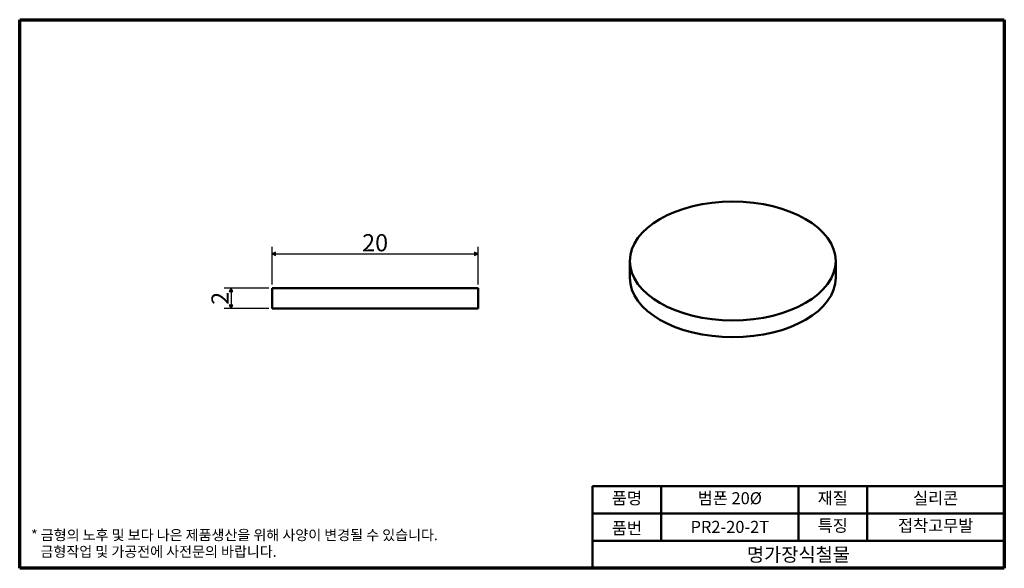
# Model space of a CAD drawing. Units: millimetres. Extents: x 1.7 to 97.3, y 1.7 to 55.
import ezdxf

# ---------------------------------------------------------------- set-up
doc = ezdxf.new("R2010")
doc.units = ezdxf.units.MM
doc.header["$LTSCALE"] = 0.333333
for name, color, linetype, lineweight in [('경계(ISO)', 7, 'Continuous', 70), ('외형선(ISO)', 7, 'Continuous', 50), ('제목(ISO)', 7, 'Continuous', 50), ('치수(ISO)', 1, 'Continuous', 25)]:
    doc.layers.add(name, color=color, linetype=linetype, lineweight=lineweight)
doc.styles.add('주 텍스트 (ISO)', font='NanumGothic.ttf')
doc.styles.add('지선', font='NanumGothic.ttf')
doc.dimstyles.new('기본값 (ISO)', dxfattribs={"dimscale": 0.333333, "dimtxt": 5, "dimasz": 1, "dimexe": 2, "dimexo": 1, "dimgap": 0.5, "dimtad": 1, "dimrnd": 1e-08, "dimdsep": 46, "dimtxsty": '주 텍스트 (ISO)', "dimblk": 'Filled-1', "dimcen": 0.09, "dimdle": 10, "dimclrd": 7, "dimclre": 7, "dimclrt": 7, "dimazin": 2, "dimtfac": 0.5, "dimtmove": 0, "dimatfit": 3, "dimldrblk": 'Filled-1', "dimfxl": 1, "dimtolj": 1, "dimlwd": -1, "dimlwe": -1, "dimarcsym": 0})

# ---------------------------------------------------------------- blocks, each defined once
blk = doc.blocks.new('경계 용지5-a4')
at = {"layer": '경계(ISO)'}
for p, q in [((5, 165), (292, 165)), ((5, 5), (5, 165)), ((292, 165), (292, 5)), ((292, 5), (5, 5))]:
    blk.add_line(p, q, dxfattribs=at)
at = {"layer": '경계(ISO)', "color": 7, "insert": (8.32, 12.29), "char_height": 3, "attachment_point": 4, "line_spacing_factor": 0.967965, "style": '주 텍스트 (ISO)'}
blk.add_mtext('\\f나눔고딕|b0|i0;\\H3.0000;* 금형의 노후 및 보다 나은 제품생산을 위해 사양이 변경될 수 있습니다.\\P   금형작업 및 가공전에 사전문의 바랍니다.', dxfattribs=at)
blk = doc.blocks.new('제목 블록 기본1')
at = {"layer": '제목(ISO)'}
for p, q in [((83.32, 71.15), (83.32, 95.15)), ((83.32, 95.15), (203.32, 95.15)), ((103.32, 95.15), (103.32, 79.15)), ((143.32, 95.15), (143.32, 79.15)), ((163.32, 95.15), (163.32, 79.15)), ((203.32, 95.15), (203.32, 71.15)), ((83.32, 87.15), (203.32, 87.15)), ((83.32, 79.15), (203.32, 79.15)), ((203.32, 71.15), (83.32, 71.15))]:
    blk.add_line(p, q, dxfattribs=at)
at = {"layer": '제목(ISO)', "attachment_point": 5, "style": '지선'}
for s, insert, char_height in [('품명', (93.32, 91.15), 3.5), ('재질', (153.32, 91.15), 3.5), ('품번', (93.32, 82.4), 3.5), ('\\f나눔고딕|b0|i0;\\H4.0000;명가장식철물', (143.32, 75.15), 4)]:
    blk.add_mtext(s, dxfattribs=dict(at, insert=insert, char_height=char_height))
at = {"layer": '제목(ISO)', "char_height": 3.5, "attachment_point": 5, "style": '지선'}
for s, insert, width in [('범폰 20Ø', (123.32, 91.15), 40.8311), ('실리콘', (183.32, 91.15), 20.8585), ('\\f@나눔고딕|b0|i0;\\H3.5000;PR2-20-2T', (123.32, 83.23), 35.6992), ('특징', (153.32, 83.15), 17.7203), ('접착고무발', (183.32, 83.15), 35.7058)]:
    blk.add_mtext(s, dxfattribs=dict(at, insert=insert, width=width))
blk = doc.blocks.new('Filled-1')
at = {"color": 0}
for p, q in [((0, 0), (-1, 0.5)), ((-1, 0.5), (-1, -0.5)), ((-1, 0), (0, 0)), ((-1, -0.5), (0, 0))]:
    blk.add_line(p, q, dxfattribs=at)
at = {"color": 0, "flags": 128}
blk.add_lwpolyline([(-1, -0.5), (0, 0), (-1, 0.5), (-1, -0.5)], dxfattribs=at)
at = {"color": 0}
blk.add_solid([(-1, -0.5), (0, 0), (-1, 0.5), (-1, -0.5)], dxfattribs=at)
blk = doc.blocks.new('*D7')
at = {"layer": 'Defpoints', "color": 0}
for p in [(46.198, 32.247), (26.198, 28.913), (46.198, 28.913)]:
    blk.add_point(p, dxfattribs=at)
at = {"layer": '치수(ISO)', "color": 7}
for p, q in [((26.198, 29.247), (26.198, 32.913)), ((46.198, 29.247), (46.198, 32.913)), ((26.531, 32.247), (45.865, 32.247))]:
    blk.add_line(p, q, dxfattribs=at)
at = {"layer": '치수(ISO)', "color": 7, "xscale": 0.3333333333333333, "yscale": 0.3333333333333333, "zscale": 0.3333333333333333, "rotation": 180}
blk.add_blockref('Filled-1', (26.198, 32.247), dxfattribs=at)
at = {"layer": '치수(ISO)', "color": 7, "xscale": 0.3333333333333333, "yscale": 0.3333333333333333, "zscale": 0.3333333333333333}
blk.add_blockref('Filled-1', (46.198, 32.247), dxfattribs=at)
at = {"layer": '치수(ISO)', "color": 7, "insert": (36.198, 33.317), "char_height": 1.6667, "attachment_point": 5, "style": '주 텍스트 (ISO)'}
blk.add_mtext('\\A1;20', dxfattribs=at)
blk = doc.blocks.new('*D8')
at = {"layer": 'Defpoints', "color": 0}
for p in [(26.198, 28.913), (22.198, 26.913), (26.198, 26.913)]:
    blk.add_point(p, dxfattribs=at)
at = {"layer": '치수(ISO)', "color": 7}
for p, q in [((25.865, 28.913), (21.531, 28.913)), ((22.198, 28.58), (22.198, 27.247)), ((25.865, 26.913), (21.531, 26.913))]:
    blk.add_line(p, q, dxfattribs=at)
at = {"layer": '치수(ISO)', "color": 7, "xscale": 0.3333333333333333, "yscale": 0.3333333333333333, "zscale": 0.3333333333333333}
for p, rotation in [((22.198, 28.913), 90), ((22.198, 26.913), 270)]:
    blk.add_blockref('Filled-1', p, dxfattribs=dict(at, rotation=rotation))
at = {"layer": '치수(ISO)', "color": 7, "insert": (21.133, 27.913), "char_height": 1.6667, "attachment_point": 5, "rotation": 90, "style": '주 텍스트 (ISO)'}
blk.add_mtext('\\A1;2', dxfattribs=at)

msp = doc.modelspace()

# ---------------------------------------------------------------- linework, layer by layer
at = {"layer": '외형선(ISO)'}
for p, q in [((60.95, 31.541), (60.95, 29.908)), ((80.95, 31.541), (80.95, 29.908)), ((26.198, 28.913), (46.198, 28.913)), ((26.198, 28.913), (26.198, 26.913)), ((46.198, 28.913), (46.198, 26.913)), ((26.198, 26.913), (46.198, 26.913))]:
    msp.add_line(p, q, dxfattribs=at)
msp.add_ellipse((70.95, 31.541), major_axis=(10, 0), ratio=0.57735, dxfattribs=at)
msp.add_ellipse((70.95, 29.908), major_axis=(10, 0), ratio=0.57735, start_param=3.141593, end_param=6.283185, dxfattribs=at)

# ---------------------------------------------------------------- block references
at = {"xscale": 0.3333333333333333, "yscale": 0.3333333333333333, "zscale": 0.3333333333333333}
for name, p in [('경계 용지5-a4', (0, 0)), ('제목 블록 기본1', (29.558, -22.05))]:
    msp.add_blockref(name, p, dxfattribs=at)

# ---------------------------------------------------------------- dimensions: what is measured, and where the dimension line sits
at = {"layer": '치수(ISO)', "color": 7}
for base, p2, angle, picture, middle in [((46.198, 32.247), (46.198, 28.913), 180, '*D7', (36.198, 32.247)), ((22.198, 26.913), (26.198, 26.913), 90, '*D8', (22.198, 27.913))]:
    dim = msp.add_linear_dim(base=base, p1=(26.198, 28.913), p2=p2, angle=angle, dimstyle='기본값 (ISO)', override={"dimdec": 2, "dimtp": 0, "dimtm": 0, "dimtdec": 2, "dimtofl": 0, "dimatfit": 1}, dxfattribs=at)
    dim.commit()
    dim.dimension.update_dxf_attribs({"geometry": picture, "text_midpoint": middle, "dimtype": 160})

doc.saveas('drawing.dxf')
